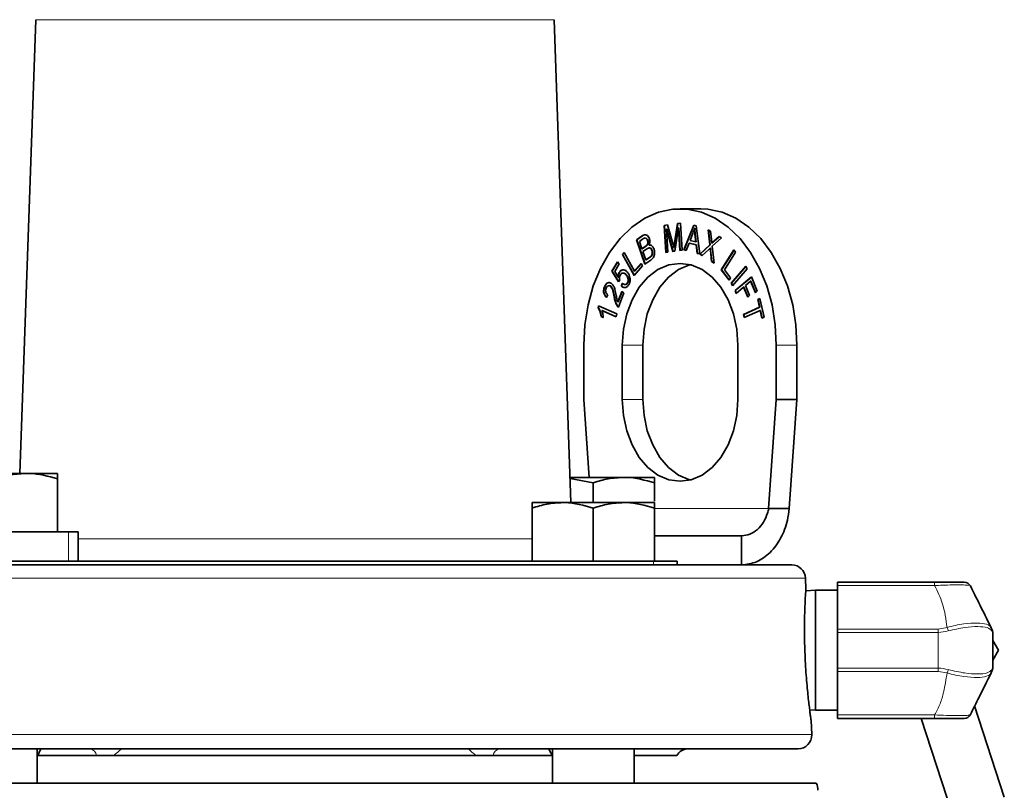
# Model space of a CAD drawing. Units: inches. Extents: x 0.5 to 33.5, y 0.5 to 21.
# Drawn here: x 16.2 to 18.5, y 12.3 to 14.1 of the extents above; entities that cross this region are included whole.
import ezdxf

# ---------------------------------------------------------------- set-up
doc = ezdxf.new("R2010")
doc.units = ezdxf.units.IN
doc.header["$MEASUREMENT"] = 0

msp = doc.modelspace()

# ---------------------------------------------------------------- linework, layer by layer
at = {"color": 7, "linetype": 'Continuous', "lineweight": 35}
for p, q in [((16.2706, 14.0809), (16.2342, 13.0398)), ((17.4989, 12.9728), (17.4602, 14.0809)), ((17.7968, 13.6468), (17.7494, 13.6468)), ((17.7127, 13.609), (17.7206, 13.61)), ((17.7167, 13.547), (17.7127, 13.609)), ((17.7134, 13.609), (17.7127, 13.609)), ((17.7134, 13.609), (17.7206, 13.6099)), ((17.7174, 13.5471), (17.7134, 13.609)), ((17.7206, 13.61), (17.7327, 13.5673)), ((17.7366, 13.5686), (17.7433, 13.6129)), ((17.7373, 13.5686), (17.744, 13.6129)), ((17.7433, 13.6129), (17.7503, 13.6138)), ((17.744, 13.6129), (17.7433, 13.6129)), ((17.744, 13.6129), (17.7503, 13.6137)), ((17.7503, 13.6138), (17.7543, 13.5519)), ((17.7581, 13.5525), (17.7807, 13.6095)), ((17.7588, 13.5525), (17.7814, 13.6093)), ((17.7807, 13.6095), (17.7863, 13.6081)), ((17.7863, 13.6081), (17.7945, 13.5433)), ((17.6492, 13.5755), (17.6624, 13.5848)), ((17.6499, 13.5755), (17.6632, 13.5848)), ((17.7184, 13.6004), (17.7217, 13.5477)), ((17.7331, 13.5492), (17.7184, 13.6004)), ((17.7191, 13.6004), (17.7184, 13.6004)), ((17.7338, 13.5492), (17.7191, 13.6004)), ((17.7459, 13.6031), (17.7378, 13.5498)), ((17.7493, 13.5512), (17.7459, 13.6031)), ((17.7466, 13.6031), (17.7459, 13.6031)), ((17.75, 13.5513), (17.7466, 13.6031)), ((17.779, 13.5914), (17.7725, 13.5746)), ((17.7833, 13.6025), (17.7826, 13.6025)), ((17.7857, 13.5713), (17.7837, 13.5891)), ((17.7864, 13.5713), (17.7845, 13.5891)), ((17.814, 13.599), (17.8197, 13.5954)), ((17.8178, 13.5641), (17.814, 13.599)), ((17.8185, 13.5641), (17.8147, 13.5985)), ((17.8197, 13.5954), (17.8217, 13.5768)), ((17.8273, 13.5727), (17.8392, 13.5832)), ((17.828, 13.5727), (17.8396, 13.583)), ((17.8392, 13.5832), (17.8444, 13.58)), ((17.6687, 13.5199), (17.6492, 13.5755)), ((17.6499, 13.5755), (17.6492, 13.5755)), ((17.6692, 13.5203), (17.6499, 13.5755)), ((17.6632, 13.5771), (17.6562, 13.5722)), ((17.6562, 13.5722), (17.662, 13.5554)), ((17.662, 13.5554), (17.6697, 13.5607)), ((17.6628, 13.5554), (17.6704, 13.5607)), ((17.6746, 13.5645), (17.6739, 13.5645)), ((17.6755, 13.5746), (17.6748, 13.5746)), ((17.679, 13.5634), (17.6783, 13.5634)), ((17.679, 13.5634), (17.6818, 13.5634)), ((17.7702, 13.5684), (17.7636, 13.5511)), ((17.7865, 13.5643), (17.7702, 13.5684)), ((17.7709, 13.5684), (17.7702, 13.5684)), ((17.7872, 13.5643), (17.7709, 13.5684)), ((17.7725, 13.5746), (17.7857, 13.5713)), ((17.7864, 13.5713), (17.7857, 13.5713)), ((17.7887, 13.5448), (17.7865, 13.5643)), ((17.7872, 13.5643), (17.7865, 13.5643)), ((17.7894, 13.5448), (17.7872, 13.5643)), ((17.7946, 13.5432), (17.8178, 13.5641)), ((17.7953, 13.5432), (17.8185, 13.5641)), ((17.8185, 13.5641), (17.8178, 13.5641)), ((17.8231, 13.568), (17.8224, 13.568)), ((17.8444, 13.58), (17.8234, 13.5611)), ((17.8234, 13.5611), (17.8277, 13.5226)), ((17.617, 13.542), (17.6211, 13.5467)), ((17.6444, 13.4939), (17.617, 13.542)), ((17.6177, 13.542), (17.617, 13.542)), ((17.6177, 13.542), (17.6214, 13.5462)), ((17.6448, 13.4943), (17.6177, 13.542)), ((17.6211, 13.5467), (17.6452, 13.5042)), ((17.6628, 13.5554), (17.662, 13.5554)), ((17.6725, 13.5545), (17.6643, 13.5488)), ((17.6643, 13.5488), (17.671, 13.5297)), ((17.6836, 13.5383), (17.6829, 13.5383)), ((17.6855, 13.5512), (17.6848, 13.5512)), ((17.7217, 13.5477), (17.7167, 13.547)), ((17.7378, 13.5498), (17.7331, 13.5492)), ((17.7359, 13.5584), (17.7352, 13.5584)), ((17.7543, 13.5519), (17.7493, 13.5512)), ((17.7636, 13.5511), (17.7581, 13.5525)), ((17.7588, 13.5525), (17.7581, 13.5525)), ((17.7636, 13.5513), (17.7588, 13.5525)), ((17.7945, 13.5433), (17.7887, 13.5448)), ((17.7894, 13.5448), (17.7887, 13.5448)), ((17.7945, 13.5435), (17.7894, 13.5448)), ((17.8003, 13.5396), (17.7946, 13.5432)), ((17.7953, 13.5432), (17.7946, 13.5432)), ((17.8006, 13.5399), (17.7953, 13.5432)), ((17.8156, 13.5538), (17.8003, 13.5396)), ((17.8193, 13.557), (17.8186, 13.557)), ((17.8218, 13.5263), (17.819, 13.5522)), ((17.8225, 13.5263), (17.8197, 13.5522)), ((17.8438, 13.5067), (17.873, 13.5526)), ((17.8446, 13.5067), (17.8734, 13.5521)), ((17.8768, 13.5476), (17.8511, 13.5072)), ((17.873, 13.5526), (17.8768, 13.5476)), ((17.5929, 13.504), (17.6056, 13.5254)), ((17.5936, 13.504), (17.606, 13.5249)), ((17.6095, 13.5207), (17.5994, 13.5035)), ((17.6056, 13.5254), (17.6095, 13.5207)), ((17.6636, 13.5158), (17.6444, 13.4939)), ((17.6452, 13.5042), (17.6604, 13.5214)), ((17.6459, 13.5042), (17.6607, 13.521)), ((17.6604, 13.5214), (17.6636, 13.5158)), ((17.6821, 13.5293), (17.6687, 13.5199)), ((17.671, 13.5297), (17.6798, 13.5358)), ((17.6717, 13.5297), (17.671, 13.5297)), ((17.6717, 13.5297), (17.6805, 13.5358)), ((17.8277, 13.5226), (17.8218, 13.5263)), ((17.8225, 13.5263), (17.8218, 13.5263)), ((17.8277, 13.523), (17.8225, 13.5263)), ((17.8668, 13.476), (17.9005, 13.5152)), ((17.8675, 13.476), (17.9008, 13.5147)), ((17.9005, 13.5152), (17.9038, 13.5095)), ((17.6078, 13.4794), (17.5929, 13.504)), ((17.5936, 13.504), (17.5929, 13.504)), ((17.6082, 13.4799), (17.5936, 13.504)), ((17.5994, 13.5035), (17.6071, 13.4905)), ((17.6105, 13.5011), (17.6098, 13.5011)), ((17.6263, 13.4956), (17.6256, 13.4956)), ((17.6459, 13.5042), (17.6452, 13.5042)), ((17.8621, 13.4835), (17.8438, 13.5067)), ((17.8446, 13.5067), (17.8438, 13.5067)), ((17.8624, 13.484), (17.8446, 13.5067)), ((17.8511, 13.5072), (17.8655, 13.4889)), ((17.9038, 13.5095), (17.8702, 13.4703)), ((17.5906, 13.4691), (17.5899, 13.4691)), ((17.6078, 13.4905), (17.6071, 13.4905)), ((17.6112, 13.4837), (17.6078, 13.4794)), ((17.6143, 13.47), (17.6172, 13.476)), ((17.615, 13.47), (17.6143, 13.47)), ((17.615, 13.47), (17.6179, 13.476)), ((17.6292, 13.4768), (17.6285, 13.4768)), ((17.8655, 13.4889), (17.8621, 13.4835)), ((17.8702, 13.4703), (17.8668, 13.476)), ((17.8675, 13.476), (17.8668, 13.476)), ((17.8706, 13.4708), (17.8675, 13.476)), ((17.8756, 13.4594), (17.9133, 13.4907)), ((17.8763, 13.4594), (17.9135, 13.4903)), ((17.9115, 13.4807), (17.8998, 13.4709)), ((17.8998, 13.4709), (17.9092, 13.4483)), ((17.9223, 13.4545), (17.9115, 13.4807)), ((17.9122, 13.4807), (17.9115, 13.4807)), ((17.9229, 13.455), (17.9122, 13.4807)), ((17.9133, 13.4907), (17.9268, 13.4582)), ((17.5765, 13.4681), (17.5758, 13.4681)), ((17.5836, 13.4494), (17.5808, 13.4435)), ((17.6065, 13.4332), (17.6158, 13.4574)), ((17.6072, 13.4332), (17.6164, 13.4569)), ((17.6204, 13.4539), (17.6079, 13.4213)), ((17.6158, 13.4574), (17.6204, 13.4539)), ((17.8782, 13.453), (17.8756, 13.4594)), ((17.8763, 13.4594), (17.8756, 13.4594)), ((17.8788, 13.4535), (17.8763, 13.4594)), ((17.8954, 13.4673), (17.8782, 13.453)), ((17.9048, 13.4446), (17.8954, 13.4673)), ((17.8961, 13.4673), (17.8954, 13.4673)), ((17.9053, 13.4451), (17.8961, 13.4673)), ((17.9092, 13.4483), (17.9048, 13.4446)), ((17.9268, 13.4582), (17.9223, 13.4545)), ((17.5613, 13.4198), (17.5622, 13.424)), ((17.562, 13.4198), (17.5628, 13.4237)), ((17.5622, 13.424), (17.6041, 13.4057)), ((17.6056, 13.4245), (17.6049, 13.4245)), ((17.6072, 13.4332), (17.6065, 13.4332)), ((17.9277, 13.4386), (17.9326, 13.4409)), ((17.9317, 13.4211), (17.9277, 13.4386)), ((17.9284, 13.4386), (17.9277, 13.4386)), ((17.9284, 13.4386), (17.9327, 13.4406)), ((17.9324, 13.4211), (17.9284, 13.4386)), ((17.9326, 13.4409), (17.9423, 13.3986)), ((17.562, 13.4198), (17.5613, 13.4198)), ((17.6027, 13.3991), (17.57, 13.4134)), ((17.5707, 13.4134), (17.57, 13.4134)), ((17.6027, 13.3994), (17.5707, 13.4134)), ((17.6041, 13.4057), (17.6027, 13.3991)), ((17.8949, 13.4043), (17.9317, 13.4211)), ((17.8965, 13.3972), (17.8949, 13.4043)), ((17.8956, 13.4043), (17.8949, 13.4043)), ((17.8956, 13.4043), (17.9324, 13.4211)), ((17.8971, 13.3975), (17.8956, 13.4043)), ((17.9333, 13.414), (17.8965, 13.3972)), ((17.9324, 13.4211), (17.9317, 13.4211)), ((17.9374, 13.3964), (17.9333, 13.414)), ((17.934, 13.414), (17.9333, 13.414)), ((17.938, 13.3967), (17.934, 13.414)), ((17.5733, 13.3976), (17.5684, 13.3998)), ((17.5691, 13.3998), (17.5684, 13.3998)), ((17.574, 13.3976), (17.5691, 13.3998)), ((17.9423, 13.3986), (17.9374, 13.3964)), ((17.5285, 13.2093), (17.5285, 13.3343)), ((17.6169, 13.2093), (17.6169, 13.3343)), ((17.6642, 13.2093), (17.6642, 13.3343)), ((17.882, 13.3343), (17.882, 13.2093)), ((17.9704, 13.3343), (17.9704, 13.2093)), ((18.0178, 13.3343), (18.0178, 13.2093)), ((17.5411, 13.0308), (17.5285, 13.2093)), ((17.9704, 13.2093), (17.9527, 12.9593)), ((18.0178, 13.2093), (17.9704, 13.2093)), ((18.0178, 13.2093), (18.0001, 12.9593)), ((16.2506, 13.0398), (16.1897, 13.0398)), ((16.3209, 13.0398), (16.2506, 13.0398)), ((16.3209, 12.9058), (16.3209, 13.0273)), ((17.6206, 13.0308), (17.4969, 13.0308)), ((17.4969, 13.0285), (17.5504, 13.0183)), ((17.5504, 12.9728), (17.5504, 13.0183)), ((17.6909, 13.0308), (17.6206, 13.0308)), ((17.6909, 12.9763), (17.6909, 13.0183)), ((17.4099, 12.9728), (17.4801, 12.9728)), ((17.6206, 12.9728), (17.4801, 12.9728)), ((17.6909, 12.9728), (17.6206, 12.9728)), ((17.4099, 12.8388), (17.4099, 12.9603)), ((17.5504, 12.8388), (17.5504, 12.9603)), ((17.6909, 12.8388), (17.6909, 12.9603)), ((17.9527, 12.9593), (18.0001, 12.9593)), ((16.211, 12.9058), (16.3457, 12.9058)), ((16.3457, 12.9058), (16.3679, 12.9058)), ((16.3679, 12.8388), (16.3679, 12.9058)), ((17.6909, 12.8968), (17.8907, 12.8968)), ((17.7023, 12.8969), (17.7023, 12.8968)), ((17.8907, 12.8968), (17.8907, 12.8298)), ((16.211, 12.8388), (16.2542, 12.8388)), ((16.2542, 12.8388), (17.6882, 12.8388)), ((17.6909, 12.8388), (17.6872, 12.8388)), ((17.6909, 12.8388), (17.7428, 12.8388)), ((17.7428, 12.8298), (17.7428, 12.8388)), ((15.7248, 12.8298), (18.006, 12.8298)), ((18.0382, 12.7745), (18.0372, 12.7998)), ((18.06, 12.7716), (18.0379, 12.7707)), ((18.1109, 12.7716), (18.06, 12.7716)), ((18.06, 12.7716), (18.06, 12.4966)), ((18.1109, 12.7903), (18.3338, 12.7903)), ((18.1109, 12.7824), (18.1109, 12.7903)), ((18.1109, 12.6826), (18.1109, 12.7824)), ((18.1109, 12.675), (18.1109, 12.6826)), ((18.4638, 12.6856), (18.4654, 12.6823)), ((18.1109, 12.5931), (18.1109, 12.675)), ((18.467, 12.6754), (18.467, 12.5927)), ((18.467, 12.6566), (18.48, 12.6341)), ((18.48, 12.6341), (18.467, 12.6116)), ((18.1109, 12.5855), (18.1109, 12.5931)), ((18.1109, 12.4857), (18.1109, 12.5855)), ((18.4654, 12.5858), (18.4638, 12.5825)), ((18.047, 12.4971), (18.06, 12.4966)), ((18.4937, 12.297), (18.4252, 12.5065)), ((18.06, 12.4966), (18.1109, 12.4966)), ((18.1109, 12.4778), (18.1109, 12.4857)), ((18.3338, 12.4778), (18.1109, 12.4778)), ((18.3031, 12.4778), (18.3748, 12.2582)), ((18.0516, 12.4404), (18.0503, 12.4727)), ((18.0204, 12.4079), (15.7104, 12.4079)), ((16.2741, 12.3288), (16.2741, 12.4079)), ((17.4566, 12.4079), (17.4566, 12.3288)), ((17.6441, 12.3288), (17.6441, 12.4079)), ((16.2749, 12.3923), (16.2741, 12.3923)), ((16.2749, 12.3923), (16.41, 12.3923)), ((16.41, 12.3923), (16.4486, 12.3923)), ((16.4486, 12.3923), (17.2822, 12.3923)), ((17.2822, 12.3923), (17.3208, 12.3923)), ((17.3208, 12.3923), (17.4559, 12.3923)), ((17.4566, 12.3923), (17.4559, 12.3923)), ((17.6441, 12.3923), (17.742, 12.3923)), ((15.6688, 12.3288), (18.062, 12.3288))]:
    msp.add_line(p, q, dxfattribs=at)
at = {"color": 8, "linetype": 'Continuous', "lineweight": 18}
for p, q in [((16.8654, 14.0809), (16.2706, 14.0809)), ((17.4602, 14.0809), (16.8654, 14.0809)), ((17.6632, 13.5848), (17.6624, 13.5848)), ((17.7845, 13.5891), (17.7837, 13.5891)), ((17.6704, 13.5607), (17.6697, 13.5607)), ((17.7373, 13.5686), (17.7366, 13.5686)), ((17.828, 13.5727), (17.8273, 13.5727)), ((17.8197, 13.5522), (17.819, 13.5522)), ((17.6805, 13.5358), (17.6798, 13.5358)), ((17.5992, 13.4448), (17.5985, 13.4448)), ((17.6642, 13.3343), (17.6169, 13.3343)), ((18.0178, 13.3343), (17.9704, 13.3343)), ((17.6642, 13.2093), (17.6169, 13.2093)), ((17.9527, 12.9593), (17.6909, 12.9593)), ((16.3457, 12.8388), (16.3457, 12.9058)), ((16.3679, 12.8901), (17.4099, 12.8901)), ((17.6882, 12.8388), (17.6882, 12.8298)), ((16.8654, 12.7998), (15.6936, 12.7998)), ((18.0372, 12.7998), (16.8654, 12.7998)), ((18.3338, 12.7824), (18.1109, 12.7824)), ((18.3338, 12.7824), (18.3338, 12.7903)), ((18.1109, 12.6826), (18.342, 12.6826)), ((18.342, 12.6826), (18.3623, 12.686)), ((18.342, 12.675), (18.342, 12.6826)), ((18.342, 12.675), (18.1109, 12.675)), ((18.342, 12.5931), (18.342, 12.675)), ((18.1109, 12.5931), (18.342, 12.5931)), ((18.342, 12.5855), (18.342, 12.5931)), ((18.342, 12.5855), (18.1109, 12.5855)), ((18.3623, 12.5822), (18.342, 12.5855)), ((18.1109, 12.4857), (18.3338, 12.4857)), ((18.3338, 12.4857), (18.3338, 12.4778)), ((15.6792, 12.4404), (18.0516, 12.4404))]:
    msp.add_line(p, q, dxfattribs=at)
at = {"color": 7, "linetype": 'Continuous', "lineweight": 35, "flags": 128}
for points in [[(17.5285, 13.3343), (17.5309, 13.3809), (17.5383, 13.4264), (17.5504, 13.4699), (17.5669, 13.5103), (17.5875, 13.5469), (17.6117, 13.5786), (17.639, 13.6049), (17.6687, 13.6252), (17.7003, 13.639), (17.7329, 13.6459), (17.766, 13.6459), (17.7986, 13.639), (17.8302, 13.6252), (17.8599, 13.6049), (17.8872, 13.5786), (17.9114, 13.5469), (17.932, 13.5103), (17.9485, 13.4699), (17.9606, 13.4264), (17.9679, 13.3809), (17.9704, 13.3343)], [(17.7968, 13.6468), (17.8133, 13.6459), (17.846, 13.639), (17.8775, 13.6252), (17.9073, 13.6049), (17.9346, 13.5786), (17.9588, 13.5469), (17.9794, 13.5103), (17.9959, 13.4699), (18.008, 13.4264), (18.0153, 13.3809), (18.0178, 13.3343)], [(17.6169, 13.3343), (17.6194, 13.3709), (17.627, 13.4061), (17.6392, 13.4385), (17.6557, 13.4669), (17.6758, 13.4902), (17.6987, 13.5075), (17.7236, 13.5182), (17.7494, 13.5218), (17.7753, 13.5182), (17.8002, 13.5075), (17.8231, 13.4902), (17.8432, 13.4669), (17.8597, 13.4385), (17.8719, 13.4061), (17.8795, 13.3709), (17.882, 13.3343)], [(17.6642, 13.3343), (17.6668, 13.3709), (17.6743, 13.4061), (17.6866, 13.4385), (17.7031, 13.4669), (17.7232, 13.4902), (17.7461, 13.5075), (17.771, 13.5182), (17.7731, 13.5188)], [(17.882, 13.2093), (17.8795, 13.1727), (17.8719, 13.1376), (17.8597, 13.1051), (17.8432, 13.0767), (17.8231, 13.0534), (17.8002, 13.0361), (17.7753, 13.0254), (17.7494, 13.0218), (17.7236, 13.0254), (17.6987, 13.0361), (17.6758, 13.0534), (17.6557, 13.0767), (17.6392, 13.1051), (17.627, 13.1376), (17.6194, 13.1727), (17.6169, 13.2093)], [(17.7731, 13.0248), (17.771, 13.0254), (17.7461, 13.0361), (17.7232, 13.0534), (17.7031, 13.0767), (17.6866, 13.1051), (17.6743, 13.1376), (17.6668, 13.1727), (17.6642, 13.2093)]]:
    msp.add_lwpolyline(points, dxfattribs=at)
at = {"color": 7, "linetype": 'Continuous', "lineweight": 35}
for centre, radius, start, end in [((18.006, 12.7986), 0.0313, 2.2901, 90), ((18.4019, 12.7748), 0.0155, 26.5128, 90), ((18.4515, 12.6754), 0.0155, 360, 26.5128), ((18.4515, 12.5927), 0.0155, 333.4872, 0), ((18.4019, 12.4933), 0.0155, 270, 333.4872), ((18.0204, 12.4392), 0.0313, 270, 2.2901), ((17.769, 12.3767), 0.0313, 90, 150), ((18.0346, 12.3138), 0.0313, 358, 28.6854)]:
    msp.add_arc(centre, radius, start, end, dxfattribs=at)
at = {"color": 8, "linetype": 'Continuous', "lineweight": 18}
for centre, radius, start, end in [((18.2882, 12.6536), 0.0809, 17.8086, 23.561), ((18.4515, 12.6795), 0.0137, 356.4599, 26.4083), ((18.2882, 12.6145), 0.0809, 336.439, 342.1914), ((18.4515, 12.5886), 0.0137, 333.5917, 3.5401), ((16.3917, 12.3901), 0.0183, 7.0224, 76.9457), ((17.339, 12.3901), 0.0183, 103.0543, 172.9776)]:
    msp.add_arc(centre, radius, start, end, dxfattribs=at)
at = {"color": 7, "linetype": 'Continuous', "lineweight": 35}
for points, knots in [([(17.6624, 13.5848), (17.6641, 13.5858), (17.6674, 13.5879), (17.6727, 13.5875), (17.6768, 13.5838), (17.6783, 13.5804), (17.6791, 13.5787)], [0, 0, 0, 0, 0.280956, 0.559469, 0.779749, 1, 1, 1, 1]), ([(17.6632, 13.5848), (17.6648, 13.5859), (17.6679, 13.588), (17.6712, 13.5872), (17.6727, 13.5868)], [0, 0, 0, 0, 0.550319, 1, 1, 1, 1]), ([(17.7826, 13.6025), (17.782, 13.6003), (17.7809, 13.5966), (17.7796, 13.593), (17.779, 13.5914)], [0, 0, 0, 0, 0.559972, 1, 1, 1, 1]), ([(17.7837, 13.5891), (17.7835, 13.5916), (17.783, 13.596), (17.7827, 13.6005), (17.7826, 13.6025)], [0, 0, 0, 0, 0.560015, 1, 1, 1, 1]), ([(17.7845, 13.5891), (17.7842, 13.5916), (17.7837, 13.596), (17.7834, 13.6005), (17.7833, 13.6025)], [0, 0, 0, 0, 0.560015, 1, 1, 1, 1]), ([(17.6748, 13.5746), (17.6742, 13.576), (17.6733, 13.578), (17.6713, 13.5798), (17.6679, 13.5807), (17.6653, 13.5787), (17.6632, 13.5771)], [0, 0, 0, 0, 0.249878, 0.375383, 0.500697, 1, 1, 1, 1]), ([(17.6697, 13.5607), (17.6705, 13.5613), (17.672, 13.5624), (17.6733, 13.5638), (17.6739, 13.5645)], [0, 0, 0, 0, 0.5603232, 1, 1, 1, 1]), ([(17.6704, 13.5607), (17.6712, 13.5613), (17.6727, 13.5624), (17.674, 13.5638), (17.6746, 13.5645)], [0, 0, 0, 0, 0.5603232, 1, 1, 1, 1]), ([(17.6755, 13.5746), (17.6749, 13.576), (17.674, 13.578), (17.6723, 13.5796), (17.6714, 13.5798), (17.6711, 13.5799)], [0, 0, 0, 0, 0.562345, 0.844792, 1, 1, 1, 1]), ([(17.6739, 13.5645), (17.6744, 13.5653), (17.6753, 13.5668), (17.6759, 13.5706), (17.6752, 13.5731), (17.6748, 13.5746)], [0, 0, 0, 0, 0.280784, 0.560832, 1, 1, 1, 1]), ([(17.6746, 13.5645), (17.6751, 13.5653), (17.676, 13.5668), (17.6766, 13.5706), (17.6759, 13.5731), (17.6755, 13.5746)], [0, 0, 0, 0, 0.280784, 0.560832, 1, 1, 1, 1]), ([(17.6791, 13.5787), (17.6795, 13.5773), (17.6803, 13.5745), (17.6804, 13.569), (17.6791, 13.5655), (17.6783, 13.5634)], [0, 0, 0, 0, 0.280718, 0.561425, 1, 1, 1, 1]), ([(17.6783, 13.5634), (17.6796, 13.5635), (17.6822, 13.5638), (17.6867, 13.5611), (17.6885, 13.557), (17.6897, 13.5546)], [0, 0, 0, 0, 0.280838, 0.561341, 1, 1, 1, 1]), ([(17.7327, 13.5673), (17.7332, 13.5657), (17.734, 13.5627), (17.7348, 13.5597), (17.7352, 13.5584)], [0, 0, 0, 0, 0.559998, 1, 1, 1, 1]), ([(17.7352, 13.5584), (17.7354, 13.5603), (17.7359, 13.5637), (17.7364, 13.5671), (17.7366, 13.5686)], [0, 0, 0, 0, 0.559998, 1, 1, 1, 1]), ([(17.7359, 13.5584), (17.7361, 13.5603), (17.7366, 13.5637), (17.7371, 13.5671), (17.7373, 13.5686)], [0, 0, 0, 0, 0.559998, 1, 1, 1, 1]), ([(17.8217, 13.5768), (17.8218, 13.5751), (17.8222, 13.5722), (17.8223, 13.5693), (17.8224, 13.568)], [0, 0, 0, 0, 0.5600317, 1, 1, 1, 1]), ([(17.8224, 13.568), (17.8233, 13.5689), (17.8249, 13.5706), (17.8265, 13.572), (17.8273, 13.5727)], [0, 0, 0, 0, 0.559954, 1, 1, 1, 1]), ([(17.8231, 13.568), (17.824, 13.5689), (17.8256, 13.5706), (17.8272, 13.572), (17.828, 13.5727)], [0, 0, 0, 0, 0.559954, 1, 1, 1, 1]), ([(17.6848, 13.5512), (17.6844, 13.5523), (17.6835, 13.5545), (17.6812, 13.5568), (17.6772, 13.5578), (17.6745, 13.5559), (17.6725, 13.5545)], [0, 0, 0, 0, 0.187154, 0.373996, 0.560354, 1, 1, 1, 1]), ([(17.6798, 13.5358), (17.6804, 13.5362), (17.6815, 13.537), (17.6825, 13.5379), (17.6829, 13.5383)], [0, 0, 0, 0, 0.560187, 1, 1, 1, 1]), ([(17.6855, 13.5512), (17.6851, 13.5523), (17.6842, 13.5545), (17.6823, 13.5566), (17.6809, 13.5568), (17.6804, 13.5569)], [0, 0, 0, 0, 0.392926, 0.785195, 1, 1, 1, 1]), ([(17.6805, 13.5358), (17.6811, 13.5362), (17.6822, 13.537), (17.6832, 13.5379), (17.6836, 13.5383)], [0, 0, 0, 0, 0.560187, 1, 1, 1, 1]), ([(17.6897, 13.5546), (17.6904, 13.5518), (17.6918, 13.5463), (17.6903, 13.5378), (17.6864, 13.5325), (17.6835, 13.5304), (17.6821, 13.5293)], [0, 0, 0, 0, 0.280003, 0.557864, 0.778528, 1, 1, 1, 1]), ([(17.6829, 13.5383), (17.6836, 13.5392), (17.6851, 13.541), (17.6861, 13.5459), (17.6853, 13.5492), (17.6848, 13.5512)], [0, 0, 0, 0, 0.281404, 0.5613054, 1, 1, 1, 1]), ([(17.6836, 13.5383), (17.6843, 13.5392), (17.6858, 13.541), (17.6869, 13.5459), (17.686, 13.5492), (17.6855, 13.5512)], [0, 0, 0, 0, 0.281404, 0.561305, 1, 1, 1, 1]), ([(17.8186, 13.557), (17.8181, 13.5564), (17.8171, 13.5553), (17.816, 13.5542), (17.8156, 13.5538)], [0, 0, 0, 0, 0.560022, 1, 1, 1, 1]), ([(17.819, 13.5522), (17.8189, 13.5531), (17.8188, 13.5547), (17.8187, 13.5563), (17.8186, 13.557)], [0, 0, 0, 0, 0.559989, 1, 1, 1, 1]), ([(17.8197, 13.5522), (17.8197, 13.5531), (17.8195, 13.5547), (17.8194, 13.5563), (17.8193, 13.557)], [0, 0, 0, 0, 0.559989, 1, 1, 1, 1]), ([(17.6071, 13.4905), (17.6072, 13.4927), (17.6075, 13.4965), (17.6091, 13.4997), (17.6098, 13.5011)], [0, 0, 0, 0, 0.559916, 1, 1, 1, 1]), ([(17.6078, 13.4905), (17.6079, 13.4927), (17.6082, 13.4965), (17.6098, 13.4997), (17.6105, 13.5011)], [0, 0, 0, 0, 0.559916, 1, 1, 1, 1]), ([(17.6098, 13.5011), (17.6112, 13.503), (17.6142, 13.5068), (17.6199, 13.5074), (17.6248, 13.5055), (17.6273, 13.5029), (17.6286, 13.5016)], [0, 0, 0, 0, 0.278867, 0.558466, 0.779035, 1, 1, 1, 1]), ([(17.6105, 13.5011), (17.6119, 13.5032), (17.6139, 13.506), (17.6165, 13.5063), (17.6172, 13.5063)], [0, 0, 0, 0, 0.738588, 1, 1, 1, 1]), ([(17.6126, 13.4954), (17.6121, 13.4945), (17.6111, 13.4926), (17.6104, 13.4884), (17.6109, 13.4855), (17.6112, 13.4837)], [0, 0, 0, 0, 0.280591, 0.561107, 1, 1, 1, 1]), ([(17.6256, 13.4956), (17.6245, 13.4967), (17.6223, 13.4991), (17.6184, 13.5), (17.6149, 13.4987), (17.6133, 13.4965), (17.6126, 13.4954)], [0, 0, 0, 0, 0.280732, 0.560051, 0.779829, 1, 1, 1, 1]), ([(17.6263, 13.4956), (17.6252, 13.4968), (17.6235, 13.4988), (17.6213, 13.4991), (17.6204, 13.4992)], [0, 0, 0, 0, 0.626498, 1, 1, 1, 1]), ([(17.6285, 13.4768), (17.6292, 13.4785), (17.6306, 13.482), (17.6298, 13.4896), (17.6272, 13.4933), (17.6256, 13.4956)], [0, 0, 0, 0, 0.2791823, 0.5600164, 1, 1, 1, 1]), ([(17.6292, 13.4768), (17.6299, 13.4785), (17.6313, 13.482), (17.6305, 13.4896), (17.6279, 13.4933), (17.6263, 13.4956)], [0, 0, 0, 0, 0.279182, 0.560016, 1, 1, 1, 1]), ([(17.6286, 13.5016), (17.6301, 13.4996), (17.6327, 13.496), (17.6339, 13.491), (17.6345, 13.4889)], [0, 0, 0, 0, 0.559862, 1, 1, 1, 1]), ([(17.5758, 13.4681), (17.5768, 13.4703), (17.5788, 13.4747), (17.5836, 13.4776), (17.5884, 13.4778), (17.591, 13.4761), (17.5924, 13.4753)], [0, 0, 0, 0, 0.280139, 0.559181, 0.779441, 1, 1, 1, 1]), ([(17.5765, 13.4681), (17.5775, 13.4703), (17.5795, 13.4747), (17.5843, 13.4775), (17.5878, 13.478), (17.5893, 13.4772), (17.5894, 13.4771)], [0, 0, 0, 0, 0.3505154, 0.6996571, 0.9752503, 1, 1, 1, 1]), ([(17.5899, 13.4691), (17.5888, 13.4697), (17.5868, 13.471), (17.5836, 13.4703), (17.5811, 13.4681), (17.5801, 13.466), (17.5796, 13.465)], [0, 0, 0, 0, 0.279932, 0.559479, 0.77952, 1, 1, 1, 1]), ([(17.5906, 13.4691), (17.5895, 13.4698), (17.588, 13.4709), (17.5865, 13.4704), (17.586, 13.4703)], [0, 0, 0, 0, 0.701599, 1, 1, 1, 1]), ([(17.5985, 13.4448), (17.5976, 13.4498), (17.5963, 13.4569), (17.5933, 13.4654), (17.591, 13.4679), (17.5899, 13.4691)], [0, 0, 0, 0, 0.560966, 0.781055, 1, 1, 1, 1]), ([(17.5992, 13.4448), (17.5983, 13.4498), (17.597, 13.4569), (17.594, 13.4654), (17.5917, 13.4679), (17.5906, 13.4691)], [0, 0, 0, 0, 0.560966, 0.781055, 1, 1, 1, 1]), ([(17.5924, 13.4753), (17.5941, 13.4735), (17.5975, 13.47), (17.6006, 13.4602), (17.602, 13.4529), (17.6028, 13.4484)], [0, 0, 0, 0, 0.278786, 0.558842, 1, 1, 1, 1]), ([(17.6319, 13.4728), (17.6306, 13.4709), (17.6279, 13.4672), (17.6227, 13.4657), (17.618, 13.4668), (17.6155, 13.469), (17.6143, 13.47)], [0, 0, 0, 0, 0.279816, 0.558939, 0.779298, 1, 1, 1, 1]), ([(17.6207, 13.4667), (17.6201, 13.4668), (17.618, 13.4672), (17.6162, 13.4689), (17.615, 13.47)], [0, 0, 0, 0, 0.307583, 1, 1, 1, 1]), ([(17.6172, 13.476), (17.6182, 13.4752), (17.6202, 13.4736), (17.6235, 13.4729), (17.6265, 13.474), (17.6278, 13.4759), (17.6285, 13.4768)], [0, 0, 0, 0, 0.280839, 0.560293, 0.780154, 1, 1, 1, 1]), ([(17.6229, 13.4735), (17.6234, 13.4734), (17.6248, 13.473), (17.6272, 13.4741), (17.6285, 13.4759), (17.6292, 13.4768)], [0, 0, 0, 0, 0.228583, 0.614305, 1, 1, 1, 1]), ([(17.6345, 13.4889), (17.6348, 13.4856), (17.6353, 13.4797), (17.6329, 13.4749), (17.6319, 13.4728)], [0, 0, 0, 0, 0.558653, 1, 1, 1, 1]), ([(17.5808, 13.4435), (17.5792, 13.4451), (17.5762, 13.4484), (17.5738, 13.4553), (17.5739, 13.4624), (17.5751, 13.4662), (17.5758, 13.4681)], [0, 0, 0, 0, 0.280595, 0.559393, 0.779339, 1, 1, 1, 1]), ([(17.5815, 13.4435), (17.5799, 13.4451), (17.5769, 13.4484), (17.5745, 13.4553), (17.5746, 13.4624), (17.5758, 13.4662), (17.5765, 13.4681)], [0, 0, 0, 0, 0.280595, 0.559393, 0.779339, 1, 1, 1, 1]), ([(17.5796, 13.465), (17.5791, 13.4634), (17.5782, 13.4601), (17.5791, 13.4551), (17.5812, 13.4516), (17.5828, 13.4501), (17.5836, 13.4494)], [0, 0, 0, 0, 0.279525, 0.558334, 0.778884, 1, 1, 1, 1]), ([(17.6028, 13.4484), (17.6031, 13.4466), (17.6037, 13.4437), (17.6045, 13.4397), (17.6053, 13.4363), (17.6061, 13.4342), (17.6065, 13.4332)], [0, 0, 0, 0, 0.34006, 0.560098, 0.780058, 1, 1, 1, 1]), ([(17.6049, 13.4245), (17.6032, 13.428), (17.6002, 13.4343), (17.599, 13.4416), (17.5985, 13.4448)], [0, 0, 0, 0, 0.558528, 1, 1, 1, 1]), ([(17.6056, 13.4245), (17.6039, 13.428), (17.601, 13.4343), (17.5997, 13.4416), (17.5992, 13.4448)], [0, 0, 0, 0, 0.5585279, 1, 1, 1, 1]), ([(17.6079, 13.4213), (17.6072, 13.4218), (17.6061, 13.4226), (17.6052, 13.4239), (17.6049, 13.4245)], [0, 0, 0, 0, 0.559889, 1, 1, 1, 1]), ([(17.6081, 13.4217), (17.6076, 13.4221), (17.6067, 13.4228), (17.606, 13.4239), (17.6056, 13.4245)], [0, 0, 0, 0, 0.473494, 1, 1, 1, 1]), ([(17.5684, 13.3998), (17.5676, 13.404), (17.5663, 13.4114), (17.5628, 13.4173), (17.5613, 13.4198)], [0, 0, 0, 0, 0.560313, 1, 1, 1, 1]), ([(17.5691, 13.3998), (17.5683, 13.404), (17.567, 13.4114), (17.5635, 13.4173), (17.562, 13.4198)], [0, 0, 0, 0, 0.560313, 1, 1, 1, 1]), ([(17.57, 13.4134), (17.5709, 13.4106), (17.5725, 13.4055), (17.5731, 13.4), (17.5733, 13.3976)], [0, 0, 0, 0, 0.55967, 1, 1, 1, 1]), ([(16.1889, 13.0295), (16.1975, 13.0321), (16.2177, 13.0382), (16.2386, 13.0392), (16.2506, 13.0398)], [0, 0, 0, 0, 0.424439, 1, 1, 1, 1]), ([(16.2506, 13.0398), (16.2523, 13.0398), (16.276, 13.0396), (16.2993, 13.0332), (16.3209, 13.0273)], [0, 0, 0, 0, 0.070219, 1, 1, 1, 1]), ([(16.3209, 13.0273), (16.3209, 13.0324), (16.3209, 13.0391), (16.3209, 13.0397), (16.3209, 13.0398)], [0, 0, 0, 0, 0.763373, 1, 1, 1, 1]), ([(17.5504, 13.0183), (17.5618, 13.0218), (17.5848, 13.0288), (17.6086, 13.0302), (17.6206, 13.0308)], [0, 0, 0, 0, 0.495458, 1, 1, 1, 1]), ([(17.6206, 13.0308), (17.6223, 13.0308), (17.646, 13.0306), (17.6693, 13.0242), (17.6909, 13.0183)], [0, 0, 0, 0, 0.070219, 1, 1, 1, 1]), ([(17.6909, 13.0183), (17.6909, 13.0234), (17.6909, 13.0301), (17.6909, 13.0307), (17.6909, 13.0308)], [0, 0, 0, 0, 0.763373, 1, 1, 1, 1]), ([(17.4099, 12.9603), (17.4213, 12.9638), (17.4443, 12.9708), (17.4681, 12.9722), (17.4801, 12.9728)], [0, 0, 0, 0, 0.495458, 1, 1, 1, 1]), ([(17.4099, 12.9728), (17.4099, 12.9727), (17.4099, 12.9721), (17.4099, 12.9654), (17.4099, 12.9603)], [0, 0, 0, 0, 0.236627, 1, 1, 1, 1]), ([(17.4801, 12.9728), (17.4818, 12.9728), (17.5055, 12.9726), (17.5288, 12.9662), (17.5504, 12.9603)], [0, 0, 0, 0, 0.070219, 1, 1, 1, 1]), ([(17.5504, 12.9603), (17.5618, 12.9638), (17.5848, 12.9708), (17.6086, 12.9722), (17.6206, 12.9728)], [0, 0, 0, 0, 0.495458, 1, 1, 1, 1]), ([(17.6206, 12.9728), (17.6223, 12.9728), (17.646, 12.9726), (17.6693, 12.9662), (17.6909, 12.9603)], [0, 0, 0, 0, 0.070219, 1, 1, 1, 1]), ([(17.6909, 12.9603), (17.6909, 12.9654), (17.6909, 12.9721), (17.6909, 12.9727), (17.6909, 12.9728)], [0, 0, 0, 0, 0.763373, 1, 1, 1, 1]), ([(17.8907, 12.8298), (17.9024, 12.8313), (17.9257, 12.8342), (17.9572, 12.8568), (17.9817, 12.8901), (17.9958, 12.9265), (17.9989, 12.9502), (18.0001, 12.9593)], [0, 0, 0, 0, 0.216338, 0.43268, 0.649023, 0.865365, 1, 1, 1, 1]), ([(17.8907, 12.8968), (17.8972, 12.8975), (17.9101, 12.899), (17.9276, 12.9105), (17.9415, 12.9273), (17.9495, 12.9447), (17.9519, 12.9556), (17.9527, 12.9593)], [0, 0, 0, 0, 0.221746, 0.443493, 0.665187, 0.886881, 1, 1, 1, 1]), ([(18.0502, 12.4727), (18.0503, 12.4726), (18.0503, 12.4721), (18.0499, 12.4751), (18.049, 12.4813), (18.0477, 12.4908), (18.0462, 12.5033), (18.0443, 12.5189), (18.0423, 12.5376), (18.0403, 12.5591), (18.0384, 12.5834), (18.0368, 12.6096), (18.0357, 12.637), (18.0351, 12.6645), (18.035, 12.6906), (18.0354, 12.7147), (18.0361, 12.7353), (18.0368, 12.7522), (18.0375, 12.7643), (18.038, 12.7719), (18.0382, 12.7751), (18.0382, 12.7746), (18.0382, 12.7745)], [0, 0, 0, 0, 0.0174, 0.062024, 0.107918, 0.15316, 0.19952, 0.248731, 0.299106, 0.353742, 0.409735, 0.468787, 0.529465, 0.589964, 0.652305, 0.711182, 0.772005, 0.826976, 0.883862, 0.933904, 0.985634, 1, 1, 1, 1]), ([(18.3338, 12.7903), (18.3389, 12.7903), (18.3509, 12.7903), (18.3696, 12.7903), (18.3876, 12.7903), (18.3998, 12.7903), (18.4012, 12.7903), (18.4019, 12.7903)], [0, 0, 0, 0, 0.138723, 0.331957, 0.538052, 0.769663, 1, 1, 1, 1]), ([(18.4158, 12.7817), (18.4243, 12.7648), (18.4396, 12.7341), (18.4563, 12.7006), (18.4638, 12.6856)], [0, 0, 0, 0, 0.552717, 1, 1, 1, 1]), ([(18.4638, 12.5825), (18.4543, 12.5635), (18.4375, 12.5299), (18.4224, 12.4995), (18.4158, 12.4864)], [0, 0, 0, 0, 0.566692, 1, 1, 1, 1]), ([(18.4019, 12.4778), (18.4015, 12.4778), (18.4007, 12.4778), (18.3927, 12.4778), (18.3781, 12.4778), (18.3575, 12.4778), (18.3417, 12.4778), (18.3338, 12.4778)], [0, 0, 0, 0, 0.174393, 0.369066, 0.567973, 0.784469, 1, 1, 1, 1]), ([(16.2818, 12.4074), (16.2818, 12.4072), (16.2818, 12.4064), (16.2793, 12.4011), (16.2761, 12.3948), (16.2749, 12.3923)], [0, 0, 0, 0, 0.164249, 0.677311, 1, 1, 1, 1]), ([(17.4559, 12.3923), (17.4537, 12.3965), (17.4499, 12.4041), (17.4491, 12.4066), (17.4488, 12.4077)], [0, 0, 0, 0, 0.551297, 1, 1, 1, 1])]:
    msp.add_open_spline(points, degree=3, knots=knots, dxfattribs=at)
at = {"color": 8, "linetype": 'Continuous', "lineweight": 18}
for points, knots in [([(18.4158, 12.7817), (18.4158, 12.7817), (18.4155, 12.7823), (18.412, 12.7834), (18.3974, 12.7842), (18.376, 12.7841), (18.354, 12.7834), (18.3397, 12.7827), (18.3338, 12.7824), (18.3338, 12.7824)], [0, 0, 0, 0, 0.000009, 0.227584, 0.460266, 0.668575, 0.862464, 0.999991, 1, 1, 1, 1]), ([(18.3623, 12.686), (18.3598, 12.7049), (18.3554, 12.7382), (18.3403, 12.769), (18.3338, 12.7824)], [0, 0, 0, 0, 0.566943, 1, 1, 1, 1]), ([(18.3651, 12.6784), (18.3575, 12.6767), (18.3498, 12.675), (18.342, 12.675), (18.342, 12.675)], [0, 0, 0, 0, 0.9999497, 1, 1, 1, 1]), ([(18.3623, 12.686), (18.3623, 12.686), (18.3753, 12.69), (18.4007, 12.6952), (18.4323, 12.6973), (18.4543, 12.6947), (18.4618, 12.6894), (18.4638, 12.6856), (18.4638, 12.6856)], [0, 0, 0, 0, 0.000008, 0.267062, 0.516611, 0.757349, 0.999992, 1, 1, 1, 1]), ([(18.4652, 12.6787), (18.4621, 12.6815), (18.4561, 12.6872), (18.4338, 12.6888), (18.4029, 12.6873), (18.378, 12.6814), (18.3651, 12.6784)], [0, 0, 0, 0, 0.240856, 0.482666, 0.733691, 1, 1, 1, 1]), ([(18.467, 12.6754), (18.467, 12.6754), (18.467, 12.6754), (18.4661, 12.677), (18.4652, 12.6787)], [0, 0, 0, 0, 0.000054, 1, 1, 1, 1]), ([(18.342, 12.5931), (18.342, 12.5931), (18.3498, 12.5931), (18.3575, 12.5914), (18.3651, 12.5898)], [0, 0, 0, 0, 0.00005, 1, 1, 1, 1]), ([(18.3651, 12.5898), (18.378, 12.5867), (18.4029, 12.5808), (18.4338, 12.5793), (18.4561, 12.5809), (18.4621, 12.5866), (18.4652, 12.5894)], [0, 0, 0, 0, 0.266309, 0.517334, 0.759144, 1, 1, 1, 1]), ([(18.4652, 12.5894), (18.4661, 12.5911), (18.467, 12.5927), (18.467, 12.5927), (18.467, 12.5927)], [0, 0, 0, 0, 0.999946, 1, 1, 1, 1]), ([(18.3338, 12.4857), (18.3383, 12.4941), (18.3472, 12.5109), (18.3562, 12.5434), (18.36, 12.5674), (18.3623, 12.5822)], [0, 0, 0, 0, 0.275095, 0.553426, 1, 1, 1, 1]), ([(18.4638, 12.5825), (18.4638, 12.5825), (18.4618, 12.5787), (18.4543, 12.5734), (18.4323, 12.5708), (18.4007, 12.5729), (18.3753, 12.5782), (18.3623, 12.5822), (18.3623, 12.5822)], [0, 0, 0, 0, 0.000008, 0.242651, 0.483389, 0.732938, 0.999992, 1, 1, 1, 1]), ([(18.3338, 12.4857), (18.3338, 12.4857), (18.343, 12.4852), (18.3617, 12.4844), (18.386, 12.4839), (18.4037, 12.4842), (18.4134, 12.4851), (18.4156, 12.4859), (18.4158, 12.4864), (18.4158, 12.4864)], [0, 0, 0, 0, 0.000009, 0.214344, 0.432582, 0.633443, 0.828075, 0.999991, 1, 1, 1, 1]), ([(16.4668, 12.4079), (16.4642, 12.4053), (16.4585, 12.3994), (16.4521, 12.3948), (16.4486, 12.3923)], [0, 0, 0, 0, 0.457568, 1, 1, 1, 1]), ([(17.2822, 12.3923), (17.2787, 12.3948), (17.2722, 12.3994), (17.2666, 12.4053), (17.264, 12.4079)], [0, 0, 0, 0, 0.542432, 1, 1, 1, 1])]:
    msp.add_open_spline(points, degree=3, knots=knots, dxfattribs=at)

doc.saveas('drawing.dxf')
